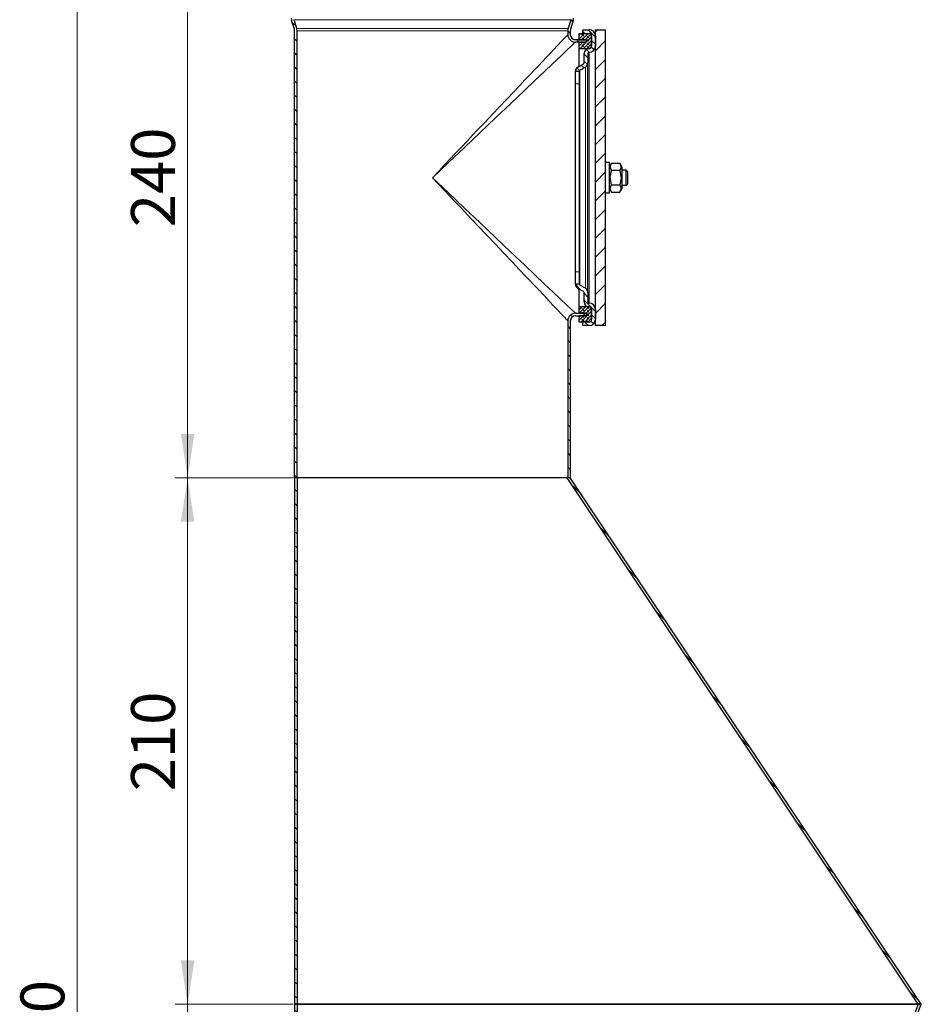
# Model space of a CAD drawing. Units: millimetres. Extents: x 0 to 420, y 0 to 297.
# Drawn here: x 140 to 212, y 177 to 255 of the extents above; entities that cross this region are included whole.
import ezdxf

# ---------------------------------------------------------------- set-up
doc = ezdxf.new("R2010")
doc.units = ezdxf.units.MM
doc.styles.add('SLDTEXTSTYLE0', font='TXT', dxfattribs={"width": 0.605})
doc.dimstyles.new('SLDDIMSTYLE1', dxfattribs={"dimtxt": 3.5, "dimasz": 3.5, "dimexe": 0, "dimexo": 0.0625, "dimgap": 0.875, "dimtad": 1, "dimlfac": 5, "dimrnd": 1e-09, "dimzin": 12, "dimdsep": 46, "dimtxsty": 'SLDTEXTSTYLE0', "dimsah": 1, "dimcen": 0.09, "dimadec": 0, "dimazin": 3, "dimtfac": 1, "dimtdec": 3, "dimtofl": 0, "dimtmove": 0, "dimatfit": 3, "dimfxl": 1, "dimfrac": 2, "dimtolj": 1, "dimtzin": 12, "dimarcsym": 0})
pattern_1 = [(135, (-0.21047, 0.21047), (-0.42094951, 0.14031649), [0.1984375, -0.396875]), (135, (-0.21047, 0.4911), (-0.42094951, 0.14031649), [0.1984375, -0.396875]), (224.99997, (0, 0), (0.14031643, -0.14031657), [])]

# ---------------------------------------------------------------- blocks, each defined once
blk = doc.blocks.new('_D_1')
at = {"color": 7, "linetype": 'Continuous', "lineweight": 0}
for p, q in [((161.121, 266.802), (143.166, 266.802)), ((144.166, 82.802), (144.166, 266.802)), ((161.821, 82.802), (143.166, 82.802))]:
    blk.add_line(p, q, dxfattribs=at)
at = {"color": 7, "linetype": 'Continuous', "lineweight": 18}
for points in [[(144.166, 266.802), (143.628, 263.302), (144.705, 263.302)], [(144.166, 82.802), (144.705, 86.302), (143.628, 86.302)]]:
    blk.add_solid(points, dxfattribs=at)
at = {"color": 7, "linetype": 'Continuous', "lineweight": 18, "insert": (139.655, 170.791), "char_height": 3.5, "attachment_point": 1, "rotation": 90, "style": 'SLDTEXTSTYLE0'}
blk.add_mtext('920', dxfattribs=at)
blk = doc.blocks.new('_D_2')
at = {"color": 7, "linetype": 'Continuous', "lineweight": 0}
for p, q in [((161.121, 266.802), (151.991, 266.802)), ((152.991, 266.802), (152.991, 218.802)), ((161.421, 218.802), (151.991, 218.802))]:
    blk.add_line(p, q, dxfattribs=at)
at = {"color": 7, "linetype": 'Continuous', "lineweight": 18}
for points in [[(152.991, 266.802), (152.452, 263.302), (153.529, 263.302)], [(152.991, 218.802), (153.529, 222.302), (152.452, 222.302)]]:
    blk.add_solid(points, dxfattribs=at)
at = {"color": 7, "linetype": 'Continuous', "lineweight": 18, "insert": (148.479, 238.791), "char_height": 3.5, "attachment_point": 1, "rotation": 90, "style": 'SLDTEXTSTYLE0'}
blk.add_mtext('240', dxfattribs=at)
blk = doc.blocks.new('_D_3')
at = {"color": 7, "linetype": 'Continuous', "lineweight": 0}
for p, q in [((161.421, 218.802), (151.991, 218.802)), ((152.991, 218.802), (152.991, 176.802)), ((161.421, 176.802), (151.991, 176.802))]:
    blk.add_line(p, q, dxfattribs=at)
at = {"color": 7, "linetype": 'Continuous', "lineweight": 18}
for points in [[(152.991, 218.802), (152.452, 215.302), (153.529, 215.302)], [(152.991, 176.802), (153.529, 180.302), (152.452, 180.302)]]:
    blk.add_solid(points, dxfattribs=at)
at = {"color": 7, "linetype": 'Continuous', "lineweight": 18, "insert": (148.479, 193.791), "char_height": 3.5, "attachment_point": 1, "rotation": 90, "style": 'SLDTEXTSTYLE0'}
blk.add_mtext('210', dxfattribs=at)
blk = doc.blocks.new('_D_4')
at = {"color": 7, "linetype": 'Continuous', "lineweight": 0}
for p, q in [((161.421, 176.802), (151.991, 176.802)), ((152.991, 176.802), (152.991, 106.802)), ((161.421, 106.802), (151.991, 106.802))]:
    blk.add_line(p, q, dxfattribs=at)
at = {"color": 7, "linetype": 'Continuous', "lineweight": 18}
for points in [[(152.991, 176.802), (152.452, 173.302), (153.529, 173.302)], [(152.991, 106.802), (153.529, 110.302), (152.452, 110.302)]]:
    blk.add_solid(points, dxfattribs=at)
at = {"color": 7, "linetype": 'Continuous', "lineweight": 18, "insert": (148.479, 137.791), "char_height": 3.5, "attachment_point": 1, "rotation": 90, "style": 'SLDTEXTSTYLE0'}
blk.add_mtext('350', dxfattribs=at)

msp = doc.modelspace()

# ---------------------------------------------------------------- hatches: boundary and pattern name
at = {"linetype": 'Continuous', "lineweight": 18}
h = msp.add_hatch(dxfattribs=at)
h.set_pattern_fill('ANSI31', scale=0.25, angle=90, style=0)
edge = h.paths.add_edge_path(flags=0)
edge.add_arc((160.8208, 265.8212), 0.6, 290.1, 360)
edge.add_line((161.4208, 265.8212), (161.4208, 266.8019))
edge.add_line((161.4208, 266.8019), (161.2208, 266.8019))
edge.add_line((161.2208, 266.8019), (161.2208, 265.8212))
edge.add_arc((160.8208, 265.8212), 0.4, 290.1, 360, ccw=False)
edge.add_line((160.9582, 265.4456), (160.3846, 265.2357))
edge.add_arc((160.5908, 264.6722), 0.6, 110.1, 180)
edge.add_line((159.9908, 264.6722), (159.9908, 262.1344))
edge.add_arc((160.5908, 262.1344), 0.6, 180, 250.5)
edge.add_line((160.3905, 261.5688), (160.9943, 261.355))
edge.add_arc((160.8608, 260.9779), 0.4, 0, 70.5, ccw=False)
edge.add_line((161.2608, 260.9779), (161.2608, 255.4617))
edge.add_arc((161.8608, 255.4617), 0.6, 180, 197)
edge.add_line((161.287, 255.2863), (161.5033, 254.5788))
edge.add_arc((161.1208, 254.4618), 0.4, 0, 17, ccw=False)
edge.add_line((161.5208, 254.4618), (161.5208, 218.8019))
edge.add_line((161.5208, 218.8019), (161.7208, 218.8019))
edge.add_line((161.7208, 218.8019), (161.7208, 254.4618))
edge.add_arc((161.1208, 254.4618), 0.6, 0, 17)
edge.add_line((161.6946, 254.6373), (161.4782, 255.3448))
edge.add_arc((161.8608, 255.4617), 0.4, 180, 197, ccw=False)
edge.add_line((161.4608, 255.4617), (161.4608, 260.9779))
edge.add_arc((160.8608, 260.9779), 0.6, 0, 70.5)
edge.add_line((161.0611, 261.5435), (160.4572, 261.7573))
edge.add_arc((160.5908, 262.1344), 0.4, 180, 250.5, ccw=False)
edge.add_line((160.1908, 262.1344), (160.1908, 264.6722))
edge.add_arc((160.5908, 264.6722), 0.4, 110.1, 180, ccw=False)
edge.add_line((160.4533, 265.0479), (161.027, 265.2578))
h = msp.add_hatch(dxfattribs=at)
h.set_pattern_fill('ANSI31', scale=0.25, angle=90, style=0)
edge = h.paths.add_edge_path(flags=0)
edge.add_arc((184.2208, 265.8212), 0.6, 180, 249.9)
edge.add_line((184.0146, 265.2578), (184.5882, 265.0479))
edge.add_arc((184.4508, 264.6722), 0.4, 0, 69.9, ccw=False)
edge.add_line((184.8508, 264.6722), (184.8508, 262.1344))
edge.add_arc((184.4508, 262.1344), 0.4, 289.5, 360, ccw=False)
edge.add_line((184.5843, 261.7573), (183.9805, 261.5435))
edge.add_arc((184.1808, 260.9779), 0.6, 109.5, 180)
edge.add_line((183.5808, 260.9779), (183.5808, 255.4617))
edge.add_arc((183.1808, 255.4617), 0.4, 343, 360, ccw=False)
edge.add_line((183.5633, 255.3448), (183.347, 254.6373))
edge.add_arc((183.9208, 254.4618), 0.6, 163, 180)
edge.add_line((183.3208, 254.4618), (183.3208, 254.1499))
edge.add_spline(control_points=[(183.3208, 254.1499), (183.3208, 254.0827), (183.3331, 254.0147), (183.3557, 253.9514), (183.3782, 253.8883), (183.4115, 253.828), (183.453, 253.7754), (183.4961, 253.721), (183.5496, 253.6734), (183.6089, 253.6374), (183.6649, 253.6035), (183.7274, 253.5786), (183.7913, 253.5643), (183.8337, 253.5549), (183.8774, 253.5499), (183.9208, 253.5499)], knot_values=[0, 0, 0, 0, 0.0010077, 0.0010077, 0.0010077, 0.0020125, 0.0020125, 0.0020125, 0.0030549, 0.0030549, 0.0030549, 0.004036, 0.004036, 0.004036, 0.0046816, 0.0046816, 0.0046816, 0.0046816], weights=[1, 1, 1, 1, 1, 1, 1, 1, 1, 1, 1, 1, 1, 1, 1, 1], degree=3, periodic=0)
edge.add_line((183.9208, 253.5499), (184.8208, 253.5499))
edge.add_line((184.8208, 253.5499), (184.8208, 253.7499))
edge.add_line((184.8208, 253.7499), (183.9208, 253.7499))
edge.add_spline(control_points=[(183.9208, 253.7499), (183.8918, 253.7499), (183.8627, 253.7532), (183.8345, 253.7595), (183.7919, 253.769), (183.7502, 253.7856), (183.7129, 253.8083), (183.6733, 253.8322), (183.6377, 253.8639), (183.609, 253.9002), (183.5813, 253.9353), (183.5591, 253.9755), (183.5441, 254.0176), (183.529, 254.0598), (183.5208, 254.1051), (183.5208, 254.1499)], knot_values=[0.0000001, 0.0000001, 0.0000001, 0.0000001, 0.0004343, 0.0004343, 0.0004343, 0.0010941, 0.0010941, 0.0010941, 0.001795, 0.001795, 0.001795, 0.0024708, 0.0024708, 0.0024708, 0.0031484, 0.0031484, 0.0031484, 0.0031484], weights=[1, 1, 1, 1, 1, 1, 1, 1, 1, 1, 1, 1, 1, 1, 1, 1], degree=3, periodic=0)
edge.add_line((183.5208, 254.1499), (183.5208, 254.4618))
edge.add_arc((183.9208, 254.4618), 0.4, 163, 180, ccw=False)
edge.add_line((183.5382, 254.5788), (183.7546, 255.2863))
edge.add_arc((183.1808, 255.4617), 0.6, 343, 360)
edge.add_line((183.7808, 255.4617), (183.7808, 260.9779))
edge.add_arc((184.1808, 260.9779), 0.4, 109.5, 180, ccw=False)
edge.add_line((184.0472, 261.355), (184.6511, 261.5688))
edge.add_arc((184.4508, 262.1344), 0.6, 289.5, 360)
edge.add_line((185.0508, 262.1344), (185.0508, 264.6722))
edge.add_arc((184.4508, 264.6722), 0.6, 0, 69.9)
edge.add_line((184.657, 265.2357), (184.0833, 265.4456))
edge.add_arc((184.2208, 265.8212), 0.4, 180, 249.9, ccw=False)
edge.add_line((183.8208, 265.8212), (183.8208, 266.8019))
edge.add_line((183.8208, 266.8019), (183.6208, 266.8019))
edge.add_line((183.6208, 266.8019), (183.6208, 265.8212))
h = msp.add_hatch(dxfattribs=at)
h.set_pattern_fill('ANSI31', scale=0.125, angle=90, style=0)
edge = h.paths.add_edge_path(flags=0)
edge.add_line((184.5208, 254.5399), (184.5208, 254.2399))
edge.add_line((184.5208, 254.2399), (185.0208, 254.2399))
edge.add_arc((185.0208, 254.0399), 0.2, 0, 90, ccw=False)
edge.add_line((185.2208, 254.0399), (185.2208, 253.2399))
edge.add_arc((185.0208, 253.2399), 0.2, 270, 360, ccw=False)
edge.add_arc((185.0208, 252.6399), 0.4, 90, 180)
edge.add_line((184.6208, 252.6399), (184.6208, 251.9076))
edge.add_arc((184.5208, 251.9076), 0.1, 300, 360, ccw=False)
edge.add_line((184.5708, 251.821), (184.1279, 251.5653))
edge.add_arc((184.3279, 251.2189), 0.4, 120, 176.999179)
edge.add_line((183.9285, 251.2399), (184.2302, 251.2399))
edge.add_arc((184.3279, 251.2189), 0.1, 120, 167.912744, ccw=False)
edge.add_line((184.2779, 251.3055), (184.7208, 251.5612))
edge.add_arc((184.5208, 251.9076), 0.4, 300, 360)
edge.add_line((184.9208, 251.9076), (184.9208, 252.6399))
edge.add_arc((185.0208, 252.6399), 0.1, 90, 180, ccw=False)
edge.add_arc((185.0208, 253.2399), 0.5, 270, 360)
edge.add_line((185.5208, 253.2399), (185.5208, 254.0399))
edge.add_arc((185.0208, 254.0399), 0.5, 0, 90)
edge.add_line((185.0208, 254.5399), (184.5208, 254.5399))
h = msp.add_hatch(dxfattribs=at)
h.set_pattern_fill('ANSI31', scale=0.333333, style=0)
h.paths.add_polyline_path([(185.5208, 230.9399), (186.3208, 230.9399), (186.3208, 254.5399), (185.5208, 254.5399)], flags=0)
h = msp.add_hatch(dxfattribs=at)
h.set_pattern_fill('DIN 128 Elastomer-Gummi', scale=0.03125, angle=90, style=0, pattern_type=2)
h.set_pattern_definition(pattern_1)
edge = h.paths.add_edge_path(flags=0)
edge.add_line((184.2208, 253.5502), (184.2208, 253.0502))
edge.add_line((184.2208, 253.0502), (185.0208, 253.0502))
edge.add_arc((185.0208, 253.2502), 0.2, 270, 360)
edge.add_line((185.2208, 253.2502), (185.2208, 254.0502))
edge.add_arc((185.0208, 254.0502), 0.2, 0, 90)
edge.add_line((185.0208, 254.2502), (184.2208, 254.2502))
edge.add_line((184.2208, 254.2502), (184.2208, 253.7502))
edge.add_line((184.2208, 253.7502), (184.8208, 253.7502))
edge.add_line((184.8208, 253.7502), (184.8208, 253.5502))
edge.add_line((184.8208, 253.5502), (184.2208, 253.5502))
h = msp.add_hatch(dxfattribs=at)
h.set_pattern_fill('ANSI31', scale=0.125, angle=90, style=0)
edge = h.paths.add_edge_path(flags=0)
edge.add_line((184.5208, 231.2399), (184.5208, 230.9399))
edge.add_line((184.5208, 230.9399), (185.0208, 230.9399))
edge.add_arc((185.0208, 231.4399), 0.5, 270, 360)
edge.add_line((185.5208, 231.4399), (185.5208, 232.2399))
edge.add_arc((185.0208, 232.2399), 0.5, 0, 90)
edge.add_arc((185.0208, 232.8399), 0.1, 180, 270, ccw=False)
edge.add_line((184.9208, 232.8399), (184.9208, 233.5721))
edge.add_arc((184.5208, 233.5721), 0.4, 0, 60)
edge.add_line((184.7208, 233.9186), (184.2779, 234.1742))
edge.add_arc((184.3279, 234.2608), 0.1, 192.087256, 240, ccw=False)
edge.add_line((184.2302, 234.2399), (183.9285, 234.2399))
edge.add_arc((184.3279, 234.2608), 0.4, 183.000821, 240)
edge.add_line((184.1279, 233.9144), (184.5708, 233.6587))
edge.add_arc((184.5208, 233.5721), 0.1, 0, 60, ccw=False)
edge.add_line((184.6208, 233.5721), (184.6208, 232.8399))
edge.add_arc((185.0208, 232.8399), 0.4, 180, 270)
edge.add_arc((185.0208, 232.2399), 0.2, 0, 90, ccw=False)
edge.add_line((185.2208, 232.2399), (185.2208, 231.4399))
edge.add_arc((185.0208, 231.4399), 0.2, 270, 360, ccw=False)
edge.add_line((185.0208, 231.2399), (184.5208, 231.2399))
h = msp.add_hatch(dxfattribs=at)
h.set_pattern_fill('ANSI31', scale=0.25, angle=90, style=0)
edge = h.paths.add_edge_path(flags=0)
edge.add_line((184.8208, 231.93), (183.9208, 231.93))
edge.add_spline(control_points=[(183.9208, 231.93), (183.8533, 231.9298), (183.785, 231.9178), (183.7213, 231.8954), (183.6577, 231.873), (183.5969, 231.8396), (183.5445, 231.7971), (183.4927, 231.7552), (183.4478, 231.7035), (183.4128, 231.6469), (183.3776, 231.5901), (183.3512, 231.5268), (183.3361, 231.4617), (183.3261, 231.4186), (183.3208, 231.3741), (183.3208, 231.3298)], knot_values=[0, 0, 0, 0, 0.0010121, 0.0010121, 0.0010121, 0.0020239, 0.0020239, 0.0020239, 0.0030225, 0.0030225, 0.0030225, 0.004024, 0.004024, 0.004024, 0.0046824, 0.0046824, 0.0046824, 0.0046824], weights=[1, 1, 1, 1, 1, 1, 1, 1, 1, 1, 1, 1, 1, 1, 1, 1], degree=3, periodic=0)
edge.add_line((183.3208, 231.3298), (183.3208, 218.8019))
edge.add_line((183.3208, 218.8019), (183.5208, 218.8019))
edge.add_line((183.5208, 218.8019), (183.5208, 231.3298))
edge.add_spline(control_points=[(183.5208, 231.3298), (183.5208, 231.3593), (183.5243, 231.389), (183.531, 231.4177), (183.5411, 231.4611), (183.5587, 231.5034), (183.5821, 231.5412), (183.6055, 231.579), (183.6354, 231.6134), (183.6699, 231.6414), (183.7049, 231.6696), (183.7454, 231.692), (183.7878, 231.7069), (183.8303, 231.7218), (183.8758, 231.7298), (183.9208, 231.7298)], knot_values=[0, 0, 0, 0, 0.0004425, 0.0004425, 0.0004425, 0.0011155, 0.0011155, 0.0011155, 0.0017864, 0.0017864, 0.0017864, 0.0024664, 0.0024664, 0.0024664, 0.0031465, 0.0031465, 0.0031465, 0.0031465], weights=[1, 1, 1, 1, 1, 1, 1, 1, 1, 1, 1, 1, 1, 1, 1, 1], degree=3, periodic=0)
edge.add_line((183.9208, 231.7298), (184.8208, 231.7299))
edge.add_line((184.8208, 231.7299), (184.8208, 231.93))
h = msp.add_hatch(dxfattribs=at)
h.set_pattern_fill('DIN 128 Elastomer-Gummi', scale=0.03125, angle=90, style=0, pattern_type=2)
h.set_pattern_definition(pattern_1)
edge = h.paths.add_edge_path(flags=0)
edge.add_line((184.2208, 232.4296), (184.2208, 231.9296))
edge.add_line((184.2208, 231.9296), (184.8208, 231.9296))
edge.add_line((184.8208, 231.9296), (184.8208, 231.7296))
edge.add_line((184.8208, 231.7296), (184.2208, 231.7296))
edge.add_line((184.2208, 231.7296), (184.2208, 231.2296))
edge.add_line((184.2208, 231.2296), (185.0208, 231.2296))
edge.add_arc((185.0208, 231.4296), 0.2, 270, 360)
edge.add_line((185.2208, 231.4296), (185.2208, 232.2296))
edge.add_arc((185.0208, 232.2296), 0.2, 0, 90)
edge.add_line((185.0208, 232.4296), (184.2208, 232.4296))
h = msp.add_hatch(dxfattribs=at)
h.set_pattern_fill('ANSI31', scale=0.25, angle=90, style=0)
edge = h.paths.add_edge_path(flags=0)
edge.add_spline(control_points=[(161.7206, 176.8019), (161.7206, 190.8019), (161.7207, 204.8019), (161.7207, 218.8019), (161.7207, 218.8019), (161.7207, 218.8019), (161.7207, 218.8019)], knot_values=[0.3027775, 0.3027775, 0.3027775, 0.3027775, 1.9827756, 1.9827756, 1.9827756, 1.9827764, 1.9827764, 1.9827764, 1.9827764], weights=[1, 1, 1, 1, 1, 1, 1], degree=3, periodic=0)
edge.add_line((161.7207, 218.8019), (161.5208, 218.8019))
edge.add_line((161.5208, 218.8019), (161.5208, 176.8019))
edge.add_line((161.5208, 176.8019), (161.7206, 176.8019))
h = msp.add_hatch(dxfattribs=at)
h.set_pattern_fill('ANSI31', scale=0.25, angle=90, style=0)
edge = h.paths.add_edge_path(flags=0)
edge.add_spline(control_points=[(183.2803, 218.8019), (192.6136, 204.8019), (201.9469, 190.8019), (211.2803, 176.8019)], knot_values=[0, 0, 0, 0, 2.0191077, 2.0191077, 2.0191077, 2.0191077], weights=[1, 1, 1, 1], degree=3, periodic=0)
edge.add_line((211.2803, 176.8019), (211.5208, 176.8019))
edge.add_line((211.5208, 176.8019), (183.5208, 218.8019))
edge.add_line((183.5208, 218.8019), (183.2803, 218.8019))
h = msp.add_hatch(dxfattribs=at)
h.set_pattern_fill('ANSI31', scale=0.25, angle=90, style=0)
edge = h.paths.add_edge_path(flags=0)
edge.add_spline(control_points=[(161.7207, 106.8019), (161.7207, 106.8019), (161.7207, 106.8019), (161.7207, 106.8019), (161.7207, 130.1352), (161.7206, 153.4685), (161.7206, 176.8019)], knot_values=[0, 0, 0, 0, 0.0000006, 0.0000006, 0.0000006, 2.7999992, 2.7999992, 2.7999992, 2.7999992], weights=[1, 1, 1, 1, 1, 1, 1], degree=3, periodic=0)
edge.add_line((161.7206, 176.8019), (161.5208, 176.8019))
edge.add_line((161.5208, 176.8019), (161.5208, 106.8019))
edge.add_line((161.5208, 106.8019), (161.7207, 106.8019))
h = msp.add_hatch(dxfattribs=at)
h.set_pattern_fill('ANSI31', scale=0.25, angle=90, style=0)
edge = h.paths.add_edge_path(flags=0)
edge.add_spline(control_points=[(211.3052, 176.8019), (201.9719, 153.4685), (192.6386, 130.1352), (183.3053, 106.8019)], knot_values=[-0.1893814, -0.1893814, -0.1893814, -0.1893814, 2.8263103, 2.8263103, 2.8263103, 2.8263103], weights=[1, 1, 1, 1], degree=3, periodic=0)
edge.add_line((183.3053, 106.8019), (183.5208, 106.8019))
edge.add_line((183.5208, 106.8019), (211.5208, 176.8019))
edge.add_line((211.5208, 176.8019), (211.3052, 176.8019))

# ---------------------------------------------------------------- linework, layer by layer
at = {"color": 7, "linetype": 'Continuous', "lineweight": 25}
for p, q in [((161.5033, 254.5788), (161.287, 255.2863)), ((161.6946, 254.6373), (161.4782, 255.3448)), ((183.5633, 255.3448), (183.347, 254.6373)), ((183.7546, 255.2863), (183.5382, 254.5788)), ((184.5208, 254.5399), (185.0208, 254.5399)), ((184.5208, 254.2399), (184.5208, 254.5399)), ((185.5208, 230.9399), (185.5208, 254.5399)), ((185.5208, 254.5399), (186.3208, 254.5399)), ((186.3208, 230.9399), (186.3208, 254.5399)), ((161.5208, 218.8019), (161.5208, 254.4618)), ((161.7208, 218.8019), (161.7208, 254.4618)), ((183.3208, 254.4618), (183.3208, 254.1499)), ((183.5208, 254.4618), (183.5208, 254.1499)), ((184.8208, 253.7499), (183.9208, 253.7499)), ((184.2208, 253.7502), (184.2208, 254.2502)), ((184.2208, 254.2502), (185.0208, 254.2502)), ((184.2208, 253.7502), (184.8208, 253.7502)), ((184.2208, 253.7499), (184.2208, 253.7502)), ((184.5208, 254.2399), (185.0208, 254.2399)), ((184.8208, 253.5502), (184.8208, 253.7502)), ((184.8208, 253.7499), (184.8208, 253.5499)), ((185.2208, 254.0502), (185.2208, 253.2502)), ((185.2208, 253.2399), (185.2208, 254.0399)), ((185.5208, 254.0399), (185.5208, 253.2399)), ((184.8208, 253.5499), (183.9208, 253.5499)), ((184.2208, 253.5502), (184.8208, 253.5502)), ((184.2208, 253.0502), (184.2208, 253.5502)), ((184.2208, 253.0502), (185.0208, 253.0502)), ((184.2208, 251.6189), (184.2208, 253.0502)), ((185.2208, 253.2502), (185.2208, 253.2399)), ((184.6208, 251.9076), (184.6208, 252.6399)), ((184.9208, 252.6399), (184.9208, 251.9076)), ((184.1279, 251.5653), (184.5708, 251.821)), ((184.2779, 251.3055), (184.7208, 251.5612)), ((184.9208, 233.5721), (184.9208, 251.9076)), ((183.9279, 251.2162), (183.9285, 251.2399)), ((183.9279, 250.2399), (183.9279, 251.2162)), ((183.9285, 251.2399), (184.2302, 251.2399)), ((184.2302, 251.2399), (184.2279, 251.2162)), ((184.2279, 251.2162), (184.2279, 250.2399)), ((183.9279, 235.2399), (183.9279, 250.2399)), ((184.2279, 250.2399), (184.2279, 235.2399)), ((186.6408, 243.9399), (186.3208, 243.9399)), ((186.6408, 242.7399), (186.6408, 243.9399)), ((186.7994, 243.8946), (186.6408, 243.6199)), ((186.7994, 243.8946), (187.4822, 243.8946)), ((187.6408, 243.6199), (187.4822, 243.8946)), ((187.6408, 243.6199), (187.6408, 241.8599)), ((186.6408, 241.5399), (186.6408, 242.7399)), ((187.4822, 243.3172), (186.7994, 243.3172)), ((187.9781, 243.3399), (187.6408, 243.3399)), ((188.1008, 243.2172), (187.9781, 243.3399)), ((187.9781, 242.1399), (187.9781, 243.3399)), ((188.1008, 242.2626), (188.1008, 243.2172)), ((186.7994, 242.1625), (187.4822, 242.1625)), ((187.6408, 242.1399), (187.9781, 242.1399)), ((187.9781, 242.1399), (188.1008, 242.2626)), ((186.3208, 241.5399), (186.6408, 241.5399)), ((186.6408, 241.8599), (186.7994, 241.5852)), ((186.7994, 241.5852), (187.4822, 241.5852)), ((187.4822, 241.5852), (187.6408, 241.8599)), ((183.9279, 234.2636), (183.9279, 235.2399)), ((184.2279, 235.2399), (184.2279, 234.2636)), ((184.2302, 234.2399), (183.9285, 234.2399)), ((184.7208, 233.9186), (184.2779, 234.1742)), ((184.5708, 233.6587), (184.1279, 233.9144)), ((184.2208, 232.4296), (184.2208, 233.8608)), ((184.6208, 232.8399), (184.6208, 233.5721)), ((184.9208, 233.5721), (184.9208, 232.8399)), ((183.9208, 231.93), (184.8208, 231.93)), ((183.9208, 231.7299), (184.8208, 231.7299)), ((185.0208, 232.4296), (184.2208, 232.4296)), ((184.2208, 231.9296), (184.2208, 232.4296)), ((184.8208, 231.9296), (184.2208, 231.9296)), ((184.2208, 231.7296), (184.2208, 231.7299)), ((184.2208, 231.2296), (184.2208, 231.7296)), ((184.8208, 231.7296), (184.2208, 231.7296)), ((184.8208, 231.93), (184.8208, 231.7299)), ((184.8208, 231.7296), (184.8208, 231.9296)), ((185.2208, 232.2399), (185.2208, 232.2296)), ((185.2208, 231.4399), (185.2208, 232.2399)), ((185.2208, 232.2296), (185.2208, 231.4296)), ((185.5208, 232.2399), (185.5208, 231.4399)), ((183.3208, 231.3298), (183.3208, 218.8019)), ((183.5208, 231.3298), (183.5208, 218.8019)), ((185.0208, 231.2296), (184.2208, 231.2296)), ((185.0208, 231.2399), (184.5208, 231.2399)), ((184.5208, 230.9399), (184.5208, 231.2399)), ((185.0208, 230.9399), (184.5208, 230.9399)), ((186.3208, 230.9399), (185.5208, 230.9399)), ((161.7208, 218.8019), (161.5208, 218.8019)), ((161.5208, 218.8019), (161.5208, 176.8019)), ((161.7207, 218.8019), (161.5208, 218.8019)), ((161.7207, 218.8019), (161.7206, 176.8019)), ((183.2803, 218.8019), (161.7207, 218.8019)), ((183.2803, 218.8019), (161.7208, 218.8019)), ((211.2803, 176.8019), (183.2803, 218.8019)), ((183.5208, 218.8019), (183.2803, 218.8019)), ((183.5208, 218.8019), (183.3208, 218.8019)), ((211.5208, 176.8019), (183.5208, 218.8019)), ((161.5208, 176.8019), (161.7206, 176.8019)), ((161.5208, 176.8019), (161.5208, 106.8019)), ((161.7206, 176.8019), (161.5208, 176.8019)), ((161.7206, 176.8019), (211.2803, 176.8019)), ((161.7206, 176.8019), (161.7207, 106.8019)), ((211.1558, 176.8019), (161.8346, 176.8019)), ((183.3053, 106.8019), (211.3052, 176.8019)), ((183.5208, 106.8019), (211.5208, 176.8019)), ((211.2803, 176.8019), (211.5208, 176.8019)), ((211.5208, 176.8019), (211.3052, 176.8019))]:
    msp.add_line(p, q, dxfattribs=at)
at = {"color": 8, "linetype": 'Continuous', "lineweight": 18}
for p, q in [((161.4782, 255.3448), (183.5633, 255.3448)), ((183.347, 254.6373), (161.6946, 254.6373)), ((161.7208, 254.4618), (183.3208, 254.4618)), ((185.0208, 253.0502), (185.0208, 253.0399)), ((185.0208, 252.7399), (185.0208, 232.7399)), ((184.7208, 251.5612), (184.7208, 233.9186)), ((184.2779, 251.3055), (184.2779, 234.1742)), ((183.9279, 250.2399), (184.2279, 250.2399)), ((184.2279, 235.2399), (183.9279, 235.2399)), ((185.0208, 232.4399), (185.0208, 232.4296))]:
    msp.add_line(p, q, dxfattribs=at)
at = {"color": 8, "linetype": 'Continuous', "lineweight": 18, "flags": 128}
for points in [[(183.3208, 254.1499), (183.3208, 254.1499), (183.2874, 254.1146), (183.1873, 254.0088), (183.0202, 253.8323), (182.8025, 253.6023), (182.525, 253.3091), (182.1877, 252.9529), (181.926, 252.6762), (181.6357, 252.3695), (181.3169, 252.0327), (180.9695, 251.6658), (180.6377, 251.3152), (180.2813, 250.9387), (179.9003, 250.5362), (179.4948, 250.1078), (178.9903, 249.5748), (178.4463, 249.0001), (177.8629, 248.3837), (177.325, 247.8154), (176.7466, 247.2043), (176.1277, 246.5506), (175.7247, 246.1247), (175.2921, 245.6676), (174.8299, 245.1793), (174.3381, 244.6598), (173.9106, 244.2082), (173.4304, 243.7008), (173.0518, 243.3008), (172.5208, 242.7399)], [(183.9208, 253.5499), (183.8401, 253.4734), (183.6034, 253.249), (183.2249, 252.8902), (182.7248, 252.4159), (182.1221, 251.8444), (181.4389, 251.1966), (180.6872, 250.4839), (179.8822, 249.7206), (178.749, 248.646), (177.5581, 247.5167), (176.3281, 246.3503), (175.0741, 245.1612), (173.8008, 243.9537), (172.5208, 242.7399)], [(172.5208, 242.7399), (173.8008, 241.526), (175.0741, 240.3186), (176.3281, 239.1294), (177.558, 237.9631), (178.749, 236.8338), (179.8824, 235.7591), (180.6872, 234.9959), (181.4389, 234.2832), (182.1221, 233.6353), (182.7248, 233.0639), (183.225, 232.5896), (183.6035, 232.2307), (183.8402, 232.0063), (183.9208, 231.9298)], [(172.5208, 242.7399), (173.0518, 242.1789), (173.4304, 241.7789), (173.9106, 241.2715), (174.3381, 240.8199), (174.8299, 240.3004), (175.2922, 239.8121), (175.7247, 239.355), (176.1277, 238.9292), (176.8659, 238.1494), (177.5453, 237.4316), (178.2182, 236.7207), (178.8854, 236.0159), (179.4949, 235.3718), (179.9007, 234.9432), (180.2818, 234.5406), (180.638, 234.1642), (180.9695, 233.8139), (181.4264, 233.3314), (181.8324, 232.9024), (182.1877, 232.5269), (182.525, 232.1706), (182.8025, 231.8775), (183.0202, 231.6474), (183.2457, 231.4093), (183.3208, 231.3298)]]:
    msp.add_lwpolyline(points, dxfattribs=at)
at = {"color": 7, "linetype": 'Continuous', "lineweight": 25, "flags": 128}
for points in [[(186.7994, 243.3172), (186.7105, 243.6264), (186.7994, 243.8946)], [(187.4822, 243.8946), (187.571, 243.5854), (187.4822, 243.3172)], [(186.7994, 242.1625), (186.7105, 242.781), (186.7994, 243.3172)], [(187.4822, 243.3172), (187.571, 242.6988), (187.4822, 242.1625)], [(186.7994, 241.5852), (186.7105, 241.8944), (186.7994, 242.1625)], [(187.4822, 242.1625), (187.571, 241.8533), (187.4822, 241.5852)], [(183.9285, 234.2399), (183.9282, 234.247), (183.9279, 234.2636)], [(184.2279, 234.2636), (184.2301, 234.24), (184.2302, 234.2399)]]:
    msp.add_lwpolyline(points, dxfattribs=at)
at = {"color": 7, "linetype": 'Continuous', "lineweight": 25}
for centre, radius, start, end in [((161.8608, 255.4617), 0.6, 180, 197), ((183.1808, 255.4617), 0.6, 343, 0), ((161.1208, 254.4618), 0.4, 0, 17), ((161.1208, 254.4618), 0.6, 0, 17), ((183.9208, 254.4618), 0.6, 163, 180), ((183.9208, 254.4618), 0.4, 163, 180), ((185.0208, 254.0399), 0.5, 0, 90), ((183.9225, 254.1516), 0.6017, 180.1636, 269.831623), ((183.922, 254.1511), 0.4011, 180.163616, 269.832799), ((185.0208, 254.0502), 0.2, 0, 90), ((185.0208, 254.0399), 0.2, 0, 90), ((185.0208, 252.6399), 0.4, 90, 180), ((185.0208, 253.2502), 0.2, 270, 0), ((185.0208, 253.2399), 0.5, 270, 0), ((185.0208, 253.2399), 0.2, 270, 0), ((185.0208, 252.6399), 0.1, 90, 180), ((184.3279, 251.2189), 0.4, 120, 176.999179), ((184.5208, 251.9076), 0.1, 300, 0), ((184.5208, 251.9076), 0.4, 300, 0), ((184.3279, 251.2189), 0.1, 120, 167.912744), ((184.3279, 234.2608), 0.4, 183.000821, 240), ((184.3279, 234.2608), 0.1, 192.087256, 240), ((184.5208, 233.5721), 0.1, 0, 60), ((184.5208, 233.5721), 0.4, 0, 60), ((185.0208, 232.8399), 0.4, 180, 270), ((185.0208, 232.8399), 0.1, 180, 270), ((185.0208, 232.2399), 0.5, 0, 90), ((183.9232, 231.3274), 0.6024, 90.231453, 179.768548), ((183.9224, 231.3282), 0.4016, 90.231466, 179.768535), ((185.0208, 232.2399), 0.2, 0, 90), ((185.0208, 232.2296), 0.2, 0, 90), ((185.0208, 231.4399), 0.2, 270, 0), ((185.0208, 231.4399), 0.5, 270, 0), ((185.0208, 231.4296), 0.2, 270, 0)]:
    msp.add_arc(centre, radius, start, end, dxfattribs=at)

# ---------------------------------------------------------------- dimensions: what is measured, and where the dimension line sits
at = {"color": 7, "linetype": 'Continuous', "lineweight": 18}
for base, p1, p2, picture, middle in [((144.1663, 266.8019), (161.9208, 82.8019), (161.2208, 266.8019), '_D_1', (144.1663, 174.8019)), ((152.9908, 218.8019), (161.2208, 266.8019), (161.5208, 218.8019), '_D_2', (152.9908, 242.8019)), ((152.9908, 176.8019), (161.5208, 218.8019), (161.5208, 176.8019), '_D_3', (152.9908, 197.8019)), ((152.9908, 106.8019), (161.5208, 176.8019), (161.5208, 106.8019), '_D_4', (152.9908, 141.8019))]:
    dim = msp.add_linear_dim(base=base, p1=p1, p2=p2, angle=90, dimstyle='SLDDIMSTYLE1', dxfattribs=at)
    dim.commit()
    dim.dimension.update_dxf_attribs({"geometry": picture, "text_midpoint": middle, "dimtype": 160})

doc.saveas('drawing.dxf')
